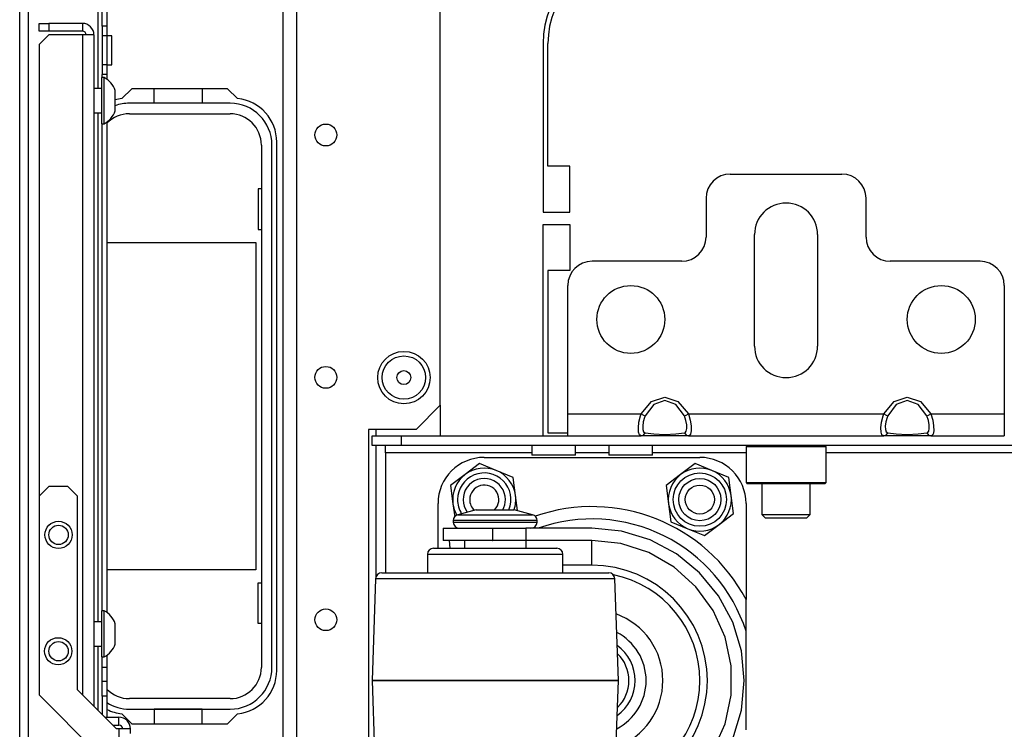
# Model space of a CAD drawing. Extents: x -236 to 37, y -62 to 168.
# Drawn here: x -144 to -136, y -57 to -52 of the extents above; entities that cross this region are included whole.
import ezdxf

# ---------------------------------------------------------------- set-up
doc = ezdxf.new("R2010")
doc.units = 0
doc.header["$MEASUREMENT"] = 0
doc.layers.add('TFR-TRI', color=7, linetype='CONTINUOUS')

msp = doc.modelspace()

# ---------------------------------------------------------------- linework, layer by layer
at = {"layer": 'TFR-TRI', "color": 30, "linetype": 'CONTINUOUS'}
for p, q in [((-144.402, -58.7617), (-144.402, -14.7696)), ((-144.3311, -58.7617), (-144.3311, -14.7696)), ((-143.7642, -52.1738), (-143.7642, -44.6633)), ((-143.7327, -51.6682), (-143.7327, -44.6633)), ((-143.6933, -44.6633), (-143.6933, -51.6682)), ((-143.7327, -51.6682), (-143.7327, -51.747)), ((-143.6933, -51.6682), (-143.7327, -51.6682)), ((-143.6933, -51.6682), (-143.6933, -51.747)), ((-143.7327, -51.747), (-143.7327, -51.9812)), ((-143.6933, -51.747), (-143.7327, -51.747)), ((-143.6539, -51.747), (-143.6933, -51.747)), ((-143.6933, -51.747), (-143.6933, -51.9812)), ((-143.6539, -51.7813), (-143.6539, -51.747)), ((-143.6539, -51.8641), (-143.6539, -51.7813)), ((-143.6539, -51.9469), (-143.6539, -51.8641)), ((-140.1539, -51.809), (-140.1539, -53.1791)), ((-140.1146, -52.8051), (-140.1146, -51.809)), ((-143.6539, -51.9812), (-143.6539, -51.9469)), ((-143.7327, -51.9812), (-143.7327, -52.06)), ((-143.6933, -51.9812), (-143.7327, -51.9812)), ((-143.6933, -51.9812), (-143.6539, -51.9812)), ((-143.6933, -51.9812), (-143.6933, -52.06)), ((-143.7327, -52.0852), (-143.7327, -52.06)), ((-143.6933, -52.06), (-143.7327, -52.06)), ((-143.6933, -52.06), (-143.6933, -52.0989)), ((-143.4915, -52.1751), (-143.5721, -52.2557)), ((-142.714, -52.1751), (-143.4915, -52.1751)), ((-142.6334, -52.2557), (-142.714, -52.1751)), ((-143.7642, -56.5043), (-143.7642, -52.3706)), ((-143.7327, -56.4159), (-143.7327, -52.4593)), ((-143.6933, -52.4456), (-143.6933, -56.4296)), ((-142.3154, -56.8995), (-142.3154, -52.6082)), ((-139.9374, -52.8051), (-140.1146, -52.8051)), ((-139.9374, -53.1791), (-139.9374, -52.8051)), ((-140.1539, -53.1791), (-139.9374, -53.1791)), ((-140.1539, -54.994), (-140.1539, -53.2775)), ((-140.1539, -53.2775), (-139.9374, -53.2775)), ((-139.9374, -53.2775), (-139.9374, -53.6515)), ((-139.9374, -53.6515), (-140.1146, -53.6515)), ((-140.1146, -53.6515), (-140.1146, -54.9704)), ((-140.1146, -54.9704), (-139.9532, -54.9704)), ((-143.7642, -57.2261), (-143.7642, -56.7012)), ((-143.7327, -56.872), (-143.7327, -56.79)), ((-143.6933, -56.7763), (-143.6933, -56.872)), ((-143.7327, -56.9555), (-143.7327, -56.872)), ((-143.7327, -56.872), (-143.6933, -56.872)), ((-143.6933, -56.872), (-143.6933, -56.9555)), ((-143.7327, -56.9901), (-143.7327, -56.9555)), ((-143.6933, -56.9555), (-143.6933, -56.9901)), ((-143.7327, -57.0247), (-143.7327, -56.9901)), ((-143.6933, -56.9901), (-143.7327, -56.9901)), ((-143.7327, -57.1082), (-143.7327, -57.0247)), ((-143.6933, -56.9901), (-143.6933, -57.0247)), ((-143.6933, -57.0247), (-143.6933, -57.1082)), ((-143.7327, -57.1082), (-143.7327, -57.2579)), ((-143.6933, -57.1082), (-143.7327, -57.1082)), ((-143.6933, -57.1082), (-143.6933, -57.2801)), ((-143.5721, -57.252), (-143.4915, -57.3326)), ((-142.714, -57.3326), (-142.6334, -57.252)), ((-143.4915, -57.3326), (-142.714, -57.3326))]:
    msp.add_line(p, q, dxfattribs=at)
at = {"layer": 'TFR-TRI', "color": 22, "linetype": 'CONTINUOUS'}
for p, q in [((-142.2635, -58.0535), (-142.2635, -15.4779)), ((-142.1533, -58.0535), (-142.1533, -15.4779)), ((-140.9879, -54.7464), (-140.9879, -18.785)), ((-141.1847, -54.9432), (-140.9879, -54.7464)), ((-141.1847, -54.9432), (-141.5706, -54.9432)), ((-141.5706, -54.9432), (-141.5706, -58.0535))]:
    msp.add_line(p, q, dxfattribs=at)
at = {"layer": 'TFR-TRI', "color": 155, "linetype": 'CONTINUOUS'}
for p, q in [((-144.2442, -51.6448), (-144.1655, -51.6448)), ((-144.2442, -51.7083), (-144.2442, -51.6448)), ((-144.1655, -51.7083), (-144.2442, -51.7083)), ((-143.8926, -51.6448), (-144.1655, -51.6448)), ((-144.1655, -51.6448), (-144.1655, -51.7083)), ((-143.8926, -51.7083), (-144.1655, -51.7083)), ((-143.8926, -51.6448), (-143.8926, -51.7083)), ((-144.1655, -51.7383), (-144.2442, -51.817)), ((-143.8926, -51.7383), (-144.1655, -51.7383)), ((-143.8265, -51.7383), (-143.8926, -51.7383)), ((-143.8926, -51.7383), (-143.8926, -57.0979)), ((-143.7991, -51.7383), (-143.8265, -51.7383)), ((-143.7991, -51.7383), (-143.7991, -57.1915)), ((-144.2442, -51.817), (-144.2442, -55.4838)), ((-144.1655, -55.4051), (-144.2442, -55.4838)), ((-144.0107, -55.4051), (-144.1655, -55.4051)), ((-143.932, -55.4838), (-144.0107, -55.4051)), ((-144.2442, -55.4838), (-144.2442, -57.098)), ((-143.932, -57.0586), (-143.932, -55.4838)), ((-143.617, -57.3736), (-143.932, -57.0586)), ((-144.2442, -57.098), (-143.7731, -57.5692)), ((-143.7105, -57.2801), (-143.5959, -57.2801)), ((-143.5959, -57.3436), (-143.5959, -57.2801)), ((-143.647, -57.3436), (-143.5959, -57.3436)), ((-143.5959, -57.3736), (-143.617, -57.3736)), ((-143.5959, -57.3736), (-143.5959, -57.9642)), ((-143.5298, -57.3736), (-143.5959, -57.3736)), ((-143.5024, -57.3736), (-143.5298, -57.3736)), ((-143.5024, -57.413), (-143.5024, -57.3736))]:
    msp.add_line(p, q, dxfattribs=at)
at = {"layer": 'TFR-TRI', "color": 3, "linetype": 'CONTINUOUS'}
for p, q in [((-143.7158, -52.0852), (-143.7356, -52.0852)), ((-143.7356, -52.121), (-143.7356, -52.0852)), ((-143.7158, -52.121), (-143.7158, -52.0852)), ((-143.7356, -52.1738), (-143.7991, -52.1738)), ((-143.7356, -52.2145), (-143.7356, -52.121)), ((-143.7158, -52.2145), (-143.7158, -52.121)), ((-143.7356, -52.33), (-143.7356, -52.2145)), ((-143.7158, -52.33), (-143.7158, -52.2145)), ((-143.6274, -52.2309), (-143.6274, -52.1896)), ((-143.6274, -52.3136), (-143.6274, -52.2309)), ((-143.7356, -52.4235), (-143.7356, -52.33)), ((-143.7158, -52.4235), (-143.7158, -52.33)), ((-143.6274, -52.3549), (-143.6274, -52.3136)), ((-143.7991, -52.3707), (-143.7356, -52.3707)), ((-143.7356, -52.4593), (-143.7356, -52.4235)), ((-143.7158, -52.4593), (-143.7158, -52.4235)), ((-143.7356, -52.4593), (-143.7158, -52.4593)), ((-140.6313, -55.1697), (-138.8813, -55.1697)), ((-141.0063, -55.9072), (-141.0063, -55.5447)), ((-138.5063, -55.5447), (-138.5063, -56.3245)), ((-140.6956, -55.5947), (-140.8451, -55.6348)), ((-140.6956, -55.5947), (-140.6507, -55.5947)), ((-140.6507, -55.5947), (-140.5422, -55.5947)), ((-140.5422, -55.5947), (-140.4337, -55.5947)), ((-140.4337, -55.5947), (-140.3888, -55.5947)), ((-140.2393, -55.6348), (-140.3888, -55.5947)), ((-140.8822, -55.6831), (-140.8822, -55.6947)), ((-140.8366, -55.6831), (-140.8822, -55.6831)), ((-140.8822, -55.6947), (-140.8485, -55.6947)), ((-140.8485, -55.6947), (-140.7542, -55.6947)), ((-140.8451, -55.6348), (-140.8046, -55.6348)), ((-140.7122, -55.6831), (-140.8366, -55.6831)), ((-140.8046, -55.6348), (-140.6937, -55.6348)), ((-140.7542, -55.6947), (-140.6179, -55.6947)), ((-140.5422, -55.6831), (-140.7122, -55.6831)), ((-140.6937, -55.6348), (-140.5422, -55.6348)), ((-140.6179, -55.6947), (-140.4665, -55.6947)), ((-140.5422, -55.6348), (-140.3907, -55.6348)), ((-140.3722, -55.6831), (-140.5422, -55.6831)), ((-140.4665, -55.6947), (-140.3302, -55.6947)), ((-140.3907, -55.6348), (-140.2798, -55.6348)), ((-140.2477, -55.6831), (-140.3722, -55.6831)), ((-140.3302, -55.6947), (-140.2359, -55.6947)), ((-140.2798, -55.6348), (-140.2393, -55.6348)), ((-140.2022, -55.6831), (-140.2477, -55.6831)), ((-140.2359, -55.6947), (-140.2022, -55.6947)), ((-140.2022, -55.6947), (-140.2022, -55.6831)), ((-140.9654, -55.7447), (-140.9654, -55.8447)), ((-140.9654, -55.7447), (-140.9118, -55.7447)), ((-140.9118, -55.7447), (-140.7654, -55.7447)), ((-140.7654, -55.7447), (-140.5654, -55.7447)), ((-140.5654, -55.7447), (-140.5619, -55.7447)), ((-140.5654, -55.7447), (-140.5654, -55.8447)), ((-140.5619, -55.8447), (-140.5619, -55.7447)), ((-140.5619, -55.7447), (-140.4185, -55.7447)), ((-140.4185, -55.7447), (-140.2942, -55.7447)), ((-139.7578, -55.7447), (-140.2942, -55.7447)), ((-140.2942, -55.7447), (-140.2942, -55.8447)), ((-139.5163, -55.7685), (-139.7578, -55.7447)), ((-139.2842, -55.8389), (-139.5163, -55.7685)), ((-140.9118, -55.8447), (-140.9654, -55.8447)), ((-140.9082, -55.9072), (-140.9133, -55.8447)), ((-140.7654, -55.8447), (-140.9118, -55.8447)), ((-140.7922, -55.8447), (-140.7922, -55.9073)), ((-140.5654, -55.8447), (-140.7654, -55.8447)), ((-140.5654, -55.8447), (-140.5619, -55.8447)), ((-140.4185, -55.8447), (-140.5619, -55.8447)), ((-140.2942, -55.8447), (-140.4185, -55.8447)), ((-139.7578, -55.8447), (-140.2942, -55.8447)), ((-140.2922, -55.9073), (-140.2922, -55.8447)), ((-139.5213, -55.8696), (-139.7578, -55.8447)), ((-139.7578, -55.9033), (-139.7578, -55.8447)), ((-139.0703, -55.9533), (-139.2842, -55.8389)), ((-141.0422, -55.9072), (-141.0041, -55.9072)), ((-141.0041, -55.9072), (-140.8956, -55.9072)), ((-140.8956, -55.9072), (-140.7334, -55.9072)), ((-140.7334, -55.9072), (-140.5421, -55.9072)), ((-140.5421, -55.9072), (-140.3508, -55.9072)), ((-140.3508, -55.9072), (-140.1886, -55.9072)), ((-140.1886, -55.9072), (-140.0802, -55.9072)), ((-140.0802, -55.9072), (-140.0422, -55.9072)), ((-139.7578, -56.0447), (-139.7578, -55.9033)), ((-139.2951, -55.9431), (-139.5213, -55.8696)), ((-139.0892, -56.062), (-139.2951, -55.9431)), ((-141.0922, -55.9572), (-141.0922, -56.1072)), ((-141.0503, -55.9572), (-141.0922, -55.9572)), ((-140.9311, -55.9572), (-141.0503, -55.9572)), ((-140.7527, -55.9572), (-140.9311, -55.9572)), ((-140.5422, -55.9572), (-140.7527, -55.9572)), ((-140.3317, -55.9572), (-140.5422, -55.9572)), ((-140.1533, -55.9572), (-140.3317, -55.9572)), ((-140.0341, -55.9572), (-140.1533, -55.9572)), ((-139.9922, -55.9572), (-140.0341, -55.9572)), ((-139.9922, -56.1072), (-139.9922, -55.9572)), ((-138.8827, -56.1072), (-139.0703, -55.9533)), ((-139.7578, -56.0447), (-139.9922, -56.0447)), ((-138.9124, -56.2211), (-139.0892, -56.062)), ((-141.5133, -56.1555), (-141.5422, -56.9821)), ((-141.4802, -56.1555), (-141.5133, -56.1555)), ((-141.3832, -56.1555), (-141.4802, -56.1555)), ((-141.4634, -56.1072), (-141.4259, -56.1072)), ((-141.4259, -56.1072), (-141.3169, -56.1072)), ((-141.2289, -56.1555), (-141.3832, -56.1555)), ((-141.3169, -56.1072), (-141.1452, -56.1072)), ((-141.0278, -56.1555), (-141.2289, -56.1555)), ((-141.1452, -56.1072), (-140.9246, -56.1072)), ((-140.7935, -56.1555), (-141.0278, -56.1555)), ((-140.9246, -56.1072), (-140.673, -56.1072)), ((-140.5422, -56.1555), (-140.7935, -56.1555)), ((-140.673, -56.1072), (-140.4109, -56.1072)), ((-140.2909, -56.1555), (-140.5422, -56.1555)), ((-140.4109, -56.1072), (-140.1594, -56.1072)), ((-140.0566, -56.1555), (-140.2909, -56.1555)), ((-140.1594, -56.1072), (-139.9389, -56.1072)), ((-139.8555, -56.1555), (-140.0566, -56.1555)), ((-139.9389, -56.1072), (-139.7672, -56.1072)), ((-139.7012, -56.1555), (-139.8555, -56.1555)), ((-139.7672, -56.1072), (-139.6583, -56.1072)), ((-139.6042, -56.1555), (-139.7012, -56.1555)), ((-139.6583, -56.1072), (-139.621, -56.1072)), ((-139.5711, -56.1555), (-139.6042, -56.1555)), ((-139.5422, -56.9821), (-139.5711, -56.1555)), ((-138.7288, -56.2947), (-138.8827, -56.1072)), ((-138.7727, -56.4135), (-138.9124, -56.2211)), ((-138.6145, -56.5087), (-138.7288, -56.2947)), ((-138.5063, -56.5227), (-138.5063, -56.3245)), ((-143.7158, -56.4159), (-143.7356, -56.4159)), ((-143.7356, -56.4517), (-143.7356, -56.4159)), ((-143.7158, -56.4517), (-143.7158, -56.4159)), ((-138.6759, -56.6307), (-138.7727, -56.4135)), ((-143.7356, -56.5452), (-143.7356, -56.4517)), ((-143.7158, -56.5452), (-143.7158, -56.4517)), ((-143.7356, -56.5045), (-143.7991, -56.5045)), ((-143.7356, -56.6607), (-143.7356, -56.5452)), ((-143.7158, -56.6607), (-143.7158, -56.5452)), ((-143.6274, -56.5616), (-143.6274, -56.5203)), ((-143.6274, -56.6443), (-143.6274, -56.5616)), ((-138.544, -56.7408), (-138.6145, -56.5087)), ((-138.5063, -56.582), (-138.5063, -56.5227)), ((-138.5063, -57.3824), (-138.5063, -56.582)), ((-143.7356, -56.7543), (-143.7356, -56.6607)), ((-143.7158, -56.7543), (-143.7158, -56.6607)), ((-143.6274, -56.6856), (-143.6274, -56.6443)), ((-138.6265, -56.8633), (-138.6759, -56.6307)), ((-143.7991, -56.7014), (-143.7356, -56.7014)), ((-138.5203, -56.9822), (-138.544, -56.7408)), ((-143.7356, -56.79), (-143.7356, -56.7543)), ((-143.7356, -56.79), (-143.7158, -56.79)), ((-143.7158, -56.79), (-143.7158, -56.7543)), ((-138.6265, -57.1011), (-138.6265, -56.8633)), ((-141.5422, -56.9821), (-141.5422, -56.9822)), ((-141.5081, -56.9821), (-141.5422, -56.9821)), ((-141.5422, -56.9822), (-141.5133, -57.809)), ((-141.5422, -56.9822), (-141.5081, -56.9822)), ((-141.4082, -56.9821), (-141.5081, -56.9821)), ((-141.5081, -56.9822), (-141.4082, -56.9822)), ((-141.2493, -56.9821), (-141.4082, -56.9821)), ((-141.4082, -56.9822), (-141.2493, -56.9822)), ((-141.0422, -56.9821), (-141.2493, -56.9821)), ((-141.2493, -56.9822), (-141.0422, -56.9822)), ((-140.801, -56.9821), (-141.0422, -56.9821)), ((-141.0422, -56.9822), (-140.801, -56.9822)), ((-140.5422, -56.9821), (-140.801, -56.9821)), ((-140.801, -56.9822), (-140.5422, -56.9822)), ((-140.2834, -56.9821), (-140.5422, -56.9821)), ((-140.5422, -56.9822), (-140.2834, -56.9822)), ((-140.0422, -56.9821), (-140.2834, -56.9821)), ((-140.2834, -56.9822), (-140.0422, -56.9822)), ((-139.8351, -56.9821), (-140.0422, -56.9821)), ((-140.0422, -56.9822), (-139.8351, -56.9822)), ((-139.6762, -56.9821), (-139.8351, -56.9821)), ((-139.8351, -56.9822), (-139.6762, -56.9822)), ((-139.5763, -56.9821), (-139.6762, -56.9821)), ((-139.6762, -56.9822), (-139.5763, -56.9822)), ((-139.5422, -56.9821), (-139.5763, -56.9821)), ((-139.5763, -56.9822), (-139.5422, -56.9822)), ((-139.5711, -57.809), (-139.5422, -56.9822)), ((-139.5422, -56.9822), (-139.5422, -56.9821)), ((-138.544, -57.2237), (-138.5203, -56.9822)), ((-138.6759, -57.3337), (-138.6265, -57.1011)), ((-138.6145, -57.4558), (-138.544, -57.2237)), ((-138.7727, -57.551), (-138.6759, -57.3337))]:
    msp.add_line(p, q, dxfattribs=at)
at = {"layer": 'TFR-TRI', "color": 12, "linetype": 'CONTINUOUS'}
for p, q in [((-143.3094, -52.2929), (-143.3094, -52.1751)), ((-142.9214, -52.1751), (-142.9214, -52.2929)), ((-142.6944, -52.2932), (-143.5112, -52.2932)), ((-142.9214, -52.2929), (-143.3094, -52.2929)), ((-143.5112, -52.3789), (-142.6944, -52.3789)), ((-142.4404, -52.6329), (-142.4404, -56.8749)), ((-142.3547, -56.8749), (-142.3547, -52.6329)), ((-142.6944, -57.1289), (-143.5112, -57.1289)), ((-143.5112, -57.2145), (-142.6944, -57.2145)), ((-142.9214, -57.2149), (-143.3094, -57.2149)), ((-143.3094, -57.2149), (-143.3094, -57.3326)), ((-142.9214, -57.3326), (-142.9214, -57.2149))]:
    msp.add_line(p, q, dxfattribs=at)
at = {"layer": 'TFR-TRI', "color": 163, "linetype": 'CONTINUOUS'}
for p, q in [((-138.6343, -52.868), (-137.7287, -52.868)), ((-138.8311, -53.0649), (-138.8311, -53.3799)), ((-137.5319, -53.3799), (-137.5319, -53.0649)), ((-138.4374, -54.2657), (-138.4374, -53.3602)), ((-137.9256, -53.3602), (-137.9256, -54.2657)), ((-139.028, -53.5767), (-139.7563, -53.5767)), ((-136.6067, -53.5767), (-137.335, -53.5767)), ((-139.9532, -54.8169), (-139.9532, -53.7736)), ((-136.4098, -53.7736), (-136.4098, -54.8169)), ((-139.3569, -54.8169), (-139.273, -54.7155)), ((-139.2552, -54.7403), (-139.325, -54.8332)), ((-139.273, -54.7155), (-139.1658, -54.6791)), ((-139.1658, -54.7069), (-139.2552, -54.7403)), ((-139.1658, -54.6791), (-139.0585, -54.7155)), ((-139.0764, -54.7403), (-139.1658, -54.7069)), ((-139.0065, -54.8332), (-139.0764, -54.7403)), ((-139.0585, -54.7155), (-138.9746, -54.8169)), ((-137.3884, -54.8169), (-137.3045, -54.7155)), ((-137.2866, -54.7403), (-137.3565, -54.8332)), ((-137.3045, -54.7155), (-137.1972, -54.6791)), ((-137.1972, -54.7069), (-137.2866, -54.7403)), ((-137.1972, -54.6791), (-137.09, -54.7155)), ((-137.1079, -54.7403), (-137.1972, -54.7069)), ((-137.038, -54.8332), (-137.1079, -54.7403)), ((-137.09, -54.7155), (-137.0061, -54.8169)), ((-139.9532, -54.9421), (-139.9532, -54.8169)), ((-139.9532, -54.8169), (-139.3569, -54.8169)), ((-139.3628, -54.833), (-139.3569, -54.8169)), ((-139.3569, -54.8169), (-139.338, -54.8266)), ((-138.9935, -54.8266), (-138.9746, -54.8169)), ((-138.9746, -54.8169), (-137.3884, -54.8169)), ((-138.9746, -54.8169), (-138.9597, -54.8664)), ((-137.3943, -54.833), (-137.3884, -54.8169)), ((-137.3884, -54.8169), (-137.3695, -54.8266)), ((-137.025, -54.8266), (-137.0061, -54.8169)), ((-137.0061, -54.8169), (-136.4098, -54.8169)), ((-137.0061, -54.8169), (-136.9911, -54.8664)), ((-136.4098, -54.8169), (-136.4098, -54.9421)), ((-139.3802, -54.929), (-139.3751, -54.8829)), ((-139.3751, -54.8829), (-139.3628, -54.833)), ((-139.3402, -54.8811), (-139.3444, -54.9158)), ((-139.3299, -54.8448), (-139.3402, -54.8811)), ((-139.338, -54.8266), (-139.325, -54.8332)), ((-139.325, -54.8332), (-139.3299, -54.8448)), ((-139.0065, -54.8332), (-138.9935, -54.8266)), ((-138.994, -54.869), (-139.0065, -54.8332)), ((-138.9879, -54.9046), (-138.994, -54.869)), ((-138.9871, -54.9352), (-138.9879, -54.9046)), ((-138.9597, -54.8664), (-138.9523, -54.9143)), ((-137.4117, -54.929), (-137.4066, -54.8829)), ((-137.4066, -54.8829), (-137.3943, -54.833)), ((-137.3717, -54.8811), (-137.3759, -54.9158)), ((-137.3614, -54.8448), (-137.3717, -54.8811)), ((-137.3695, -54.8266), (-137.3565, -54.8332)), ((-137.3565, -54.8332), (-137.3614, -54.8448)), ((-137.038, -54.8332), (-137.025, -54.8266)), ((-137.0255, -54.869), (-137.038, -54.8332)), ((-137.0194, -54.9046), (-137.0255, -54.869)), ((-137.0186, -54.9352), (-137.0194, -54.9046)), ((-136.9911, -54.8664), (-136.9838, -54.9143)), ((-139.9532, -54.994), (-139.9532, -54.9421)), ((-139.3792, -54.9648), (-139.3802, -54.929)), ((-139.3719, -54.987), (-139.3792, -54.9648)), ((-139.3444, -54.9158), (-139.3436, -54.9439)), ((-139.3436, -54.9439), (-139.3375, -54.9628)), ((-139.338, -54.9878), (-139.325, -54.971)), ((-139.3375, -54.9628), (-139.325, -54.971)), ((-139.325, -54.971), (-139.2552, -54.9795)), ((-139.2552, -54.9795), (-139.1658, -54.9825)), ((-139.1658, -54.9825), (-139.0764, -54.9795)), ((-139.0764, -54.9795), (-139.0065, -54.971)), ((-139.0065, -54.971), (-139.0016, -54.9694)), ((-139.0065, -54.971), (-138.9935, -54.9878)), ((-139.0016, -54.9694), (-138.9913, -54.9576)), ((-138.9913, -54.9576), (-138.9871, -54.9352)), ((-138.9564, -54.9813), (-138.9687, -54.9933)), ((-138.9513, -54.954), (-138.9564, -54.9813)), ((-138.9523, -54.9143), (-138.9513, -54.954)), ((-137.4107, -54.9648), (-137.4117, -54.929)), ((-137.4034, -54.987), (-137.4107, -54.9648)), ((-137.3759, -54.9158), (-137.3751, -54.9439)), ((-137.3751, -54.9439), (-137.369, -54.9628)), ((-137.3695, -54.9878), (-137.3565, -54.971)), ((-137.369, -54.9628), (-137.3565, -54.971)), ((-137.3565, -54.971), (-137.2866, -54.9795)), ((-137.2866, -54.9795), (-137.1972, -54.9825)), ((-137.1972, -54.9825), (-137.1079, -54.9795)), ((-137.1079, -54.9795), (-137.038, -54.971)), ((-137.038, -54.971), (-137.0331, -54.9694)), ((-137.038, -54.971), (-137.025, -54.9878)), ((-137.0331, -54.9694), (-137.0228, -54.9576)), ((-137.0228, -54.9576), (-137.0186, -54.9352)), ((-136.9879, -54.9813), (-137.0002, -54.9933)), ((-136.9828, -54.954), (-136.9879, -54.9813)), ((-136.9838, -54.9143), (-136.9828, -54.954)), ((-136.4098, -54.9421), (-136.4098, -54.994)), ((-139.9532, -54.994), (-139.3569, -54.994)), ((-139.3569, -54.994), (-139.3719, -54.987)), ((-139.3569, -54.994), (-139.338, -54.9878)), ((-139.273, -54.994), (-139.3569, -54.994)), ((-139.1658, -54.994), (-139.273, -54.994)), ((-139.0585, -54.994), (-139.1658, -54.994)), ((-138.9746, -54.994), (-139.0585, -54.994)), ((-138.9935, -54.9878), (-138.9746, -54.994)), ((-138.9687, -54.9933), (-138.9746, -54.994)), ((-138.9746, -54.994), (-137.3884, -54.994)), ((-137.3884, -54.994), (-137.4034, -54.987)), ((-137.3884, -54.994), (-137.3695, -54.9878)), ((-137.3045, -54.994), (-137.3884, -54.994)), ((-137.1972, -54.994), (-137.3045, -54.994)), ((-137.09, -54.994), (-137.1972, -54.994)), ((-137.0061, -54.994), (-137.09, -54.994)), ((-137.025, -54.9878), (-137.0061, -54.994)), ((-137.0002, -54.9933), (-137.0061, -54.994)), ((-137.0061, -54.994), (-136.4098, -54.994))]:
    msp.add_line(p, q, dxfattribs=at)
at = {"layer": 'TFR-TRI', "color": 215, "linetype": 'CONTINUOUS'}
for p, q in [((-142.4654, -52.9889), (-142.4654, -53.3189)), ((-142.4404, -52.9889), (-142.4654, -52.9889)), ((-142.4654, -53.3189), (-142.4404, -53.3189)), ((-143.6933, -53.4239), (-142.4854, -53.4239)), ((-142.4854, -53.4239), (-142.4854, -56.0839)), ((-142.4854, -56.0839), (-143.6933, -56.0839)), ((-142.4654, -56.5189), (-142.4654, -56.1889)), ((-142.4654, -56.1889), (-142.4404, -56.1889)), ((-142.4404, -56.5189), (-142.4654, -56.5189))]:
    msp.add_line(p, q, dxfattribs=at)
at = {"layer": 'TFR-TRI', "color": 32, "linetype": 'CONTINUOUS'}
for p, q in [((-140.9879, -54.7464), (-140.9879, -54.9935)), ((-141.5115, -54.9428), (-141.5115, -54.994)), ((-141.5115, -55.0725), (-141.5115, -56.1436))]:
    msp.add_line(p, q, dxfattribs=at)
at = {"layer": 'TFR-TRI', "color": 132, "linetype": 'CONTINUOUS'}
for p, q in [((-141.5417, -54.994), (-141.3055, -54.994)), ((-141.5417, -55.0728), (-141.5417, -54.994)), ((-141.3055, -54.994), (-139.9529, -54.994)), ((-141.3055, -54.994), (-141.3055, -55.0728)), ((-141.3055, -55.0728), (-141.5417, -55.0728)), ((-141.4335, -55.0901), (-141.4335, -55.0728)), ((-141.4335, -55.1318), (-141.4335, -55.0901)), ((-140.246, -55.1318), (-141.4335, -55.1318)), ((-141.4335, -55.1318), (-141.4335, -56.1073)), ((-124.0339, -55.0728), (-141.3055, -55.0728)), ((-140.2461, -55.0728), (-140.2461, -55.1515)), ((-139.8917, -55.1515), (-139.8917, -55.0728)), ((-139.6207, -55.1318), (-139.8916, -55.1318)), ((-139.6209, -55.0728), (-139.6209, -55.1515)), ((-139.2665, -55.1515), (-139.2665, -55.0728)), ((-138.5061, -55.1318), (-139.2664, -55.1318)), ((-127.4829, -55.1318), (-137.8565, -55.1318)), ((-140.1942, -55.1515), (-140.2461, -55.1515)), ((-140.0689, -55.1515), (-140.1942, -55.1515)), ((-139.9436, -55.1515), (-140.0689, -55.1515)), ((-139.8917, -55.1515), (-139.9436, -55.1515)), ((-139.569, -55.1515), (-139.6209, -55.1515)), ((-139.4437, -55.1515), (-139.569, -55.1515)), ((-139.3184, -55.1515), (-139.4437, -55.1515)), ((-139.2665, -55.1515), (-139.3184, -55.1515))]:
    msp.add_line(p, q, dxfattribs=at)
at = {"layer": 'TFR-TRI', "color": 252, "linetype": 'CONTINUOUS'}
for p, q in [((-138.4965, -55.0728), (-138.5063, -55.0826)), ((-138.5063, -55.0826), (-138.5063, -55.374)), ((-138.4628, -55.0826), (-138.5063, -55.0826)), ((-138.3439, -55.0826), (-138.4628, -55.0826)), ((-138.1815, -55.0826), (-138.3439, -55.0826)), ((-138.0191, -55.0826), (-138.1815, -55.0826)), ((-137.9002, -55.0826), (-138.0191, -55.0826)), ((-137.8567, -55.0826), (-137.9002, -55.0826)), ((-137.8567, -55.0826), (-137.8665, -55.0728)), ((-137.8567, -55.374), (-137.8567, -55.0826)), ((-140.6698, -55.2192), (-140.787, -55.3091)), ((-140.5333, -55.2758), (-140.6698, -55.2192)), ((-138.9198, -55.2192), (-139.037, -55.3091)), ((-138.7833, -55.2758), (-138.9198, -55.2192)), ((-140.3968, -55.3324), (-140.5333, -55.2758)), ((-138.6468, -55.3324), (-138.7833, -55.2758)), ((-140.787, -55.3091), (-140.9043, -55.399)), ((-140.3776, -55.4789), (-140.3968, -55.3324)), ((-139.037, -55.3091), (-139.1543, -55.399)), ((-138.6276, -55.4789), (-138.6468, -55.3324)), ((-138.5063, -55.374), (-138.4965, -55.3838)), ((-138.5063, -55.374), (-138.4741, -55.374)), ((-138.4543, -55.3838), (-138.4965, -55.3838)), ((-138.4741, -55.374), (-138.384, -55.374)), ((-138.339, -55.3838), (-138.4543, -55.3838)), ((-138.384, -55.374), (-138.2538, -55.374)), ((-138.1815, -55.3838), (-138.339, -55.3838)), ((-138.2538, -55.374), (-138.1092, -55.374)), ((-138.024, -55.3838), (-138.1815, -55.3838)), ((-138.1092, -55.374), (-137.979, -55.374)), ((-137.9087, -55.3838), (-138.024, -55.3838)), ((-137.979, -55.374), (-137.8889, -55.374)), ((-137.8665, -55.3838), (-137.9087, -55.3838)), ((-137.8889, -55.374), (-137.8567, -55.374)), ((-137.8665, -55.3838), (-137.8567, -55.374)), ((-140.9043, -55.399), (-140.885, -55.5455)), ((-139.1543, -55.399), (-139.135, -55.5455)), ((-140.3614, -55.6021), (-140.3776, -55.4789)), ((-138.6083, -55.6254), (-138.6276, -55.4789)), ((-140.885, -55.5455), (-140.8711, -55.6517)), ((-139.135, -55.5455), (-139.1158, -55.692)), ((-139.1158, -55.692), (-138.9793, -55.7486)), ((-138.7256, -55.7153), (-138.6083, -55.6254)), ((-138.9793, -55.7486), (-138.8429, -55.8052)), ((-138.8429, -55.8052), (-138.7256, -55.7153))]:
    msp.add_line(p, q, dxfattribs=at)
at = {"layer": 'TFR-TRI', "color": 251, "linetype": 'CONTINUOUS'}
for p, q in [((-138.3784, -55.3838), (-138.3784, -55.6338)), ((-137.9847, -55.6338), (-137.9847, -55.3838)), ((-138.3784, -55.6338), (-138.3488, -55.6633)), ((-138.3784, -55.6338), (-138.3408, -55.6338)), ((-138.2998, -55.6633), (-138.3488, -55.6633)), ((-138.3408, -55.6338), (-138.2423, -55.6338)), ((-138.1815, -55.6633), (-138.2998, -55.6633)), ((-138.2423, -55.6338), (-138.1207, -55.6338)), ((-138.0632, -55.6633), (-138.1815, -55.6633)), ((-138.1207, -55.6338), (-138.0222, -55.6338)), ((-138.0142, -55.6633), (-138.0632, -55.6633)), ((-138.0222, -55.6338), (-137.9847, -55.6338)), ((-138.0142, -55.6633), (-137.9847, -55.6338))]:
    msp.add_line(p, q, dxfattribs=at)
at = {"layer": 'TFR-TRI', "color": 22, "linetype": 'CONTINUOUS'}
for centre, radius in [((-141.917, -52.5511), 0.0886), ((-141.2832, -54.5216), 0.213), ((-141.917, -54.5196), 0.0886), ((-141.917, -56.4881), 0.0886)]:
    msp.add_circle(centre, radius, dxfattribs=at)
at = {"layer": 'TFR-TRI', "color": 163, "linetype": 'CONTINUOUS'}
for centre in [(-139.4413, -54.0491), (-136.9217, -54.0491)]:
    msp.add_circle(centre, 0.2756, dxfattribs=at)
at = {"layer": 'TFR-TRI', "color": 7, "linetype": 'CONTINUOUS'}
for radius in [0.1762, 0.0565]:
    msp.add_circle((-141.2832, -54.5216), radius, dxfattribs=at)
at = {"layer": 'TFR-TRI', "color": 252, "linetype": 'CONTINUOUS'}
for radius in [0.2165, 0.1713]:
    msp.add_circle((-138.8813, -55.5122), radius, dxfattribs=at)
at = {"layer": 'TFR-TRI', "color": 150, "linetype": 'CONTINUOUS'}
msp.add_circle((-138.8813, -55.5122), 0.1181, dxfattribs=at)
at = {"layer": 'TFR-TRI', "color": 3, "linetype": 'CONTINUOUS'}
for centre in [(-144.0867, -55.7988), (-144.0894, -56.7437)]:
    msp.add_circle(centre, 0.11, dxfattribs=at)
at = {"layer": 'TFR-TRI', "color": 155, "linetype": 'CONTINUOUS'}
for centre in [(-144.0867, -55.7988), (-144.0867, -56.7437)]:
    msp.add_circle(centre, 0.0787, dxfattribs=at)
at = {"layer": 'TFR-TRI', "color": 30, "linetype": 'CONTINUOUS'}
for centre, radius, start, end in [((-139.4059, -51.809), 0.748, 90, 180), ((-139.4059, -51.809), 0.7087, 90, 180), ((-143.5358, -52.6082), 0.3543, 95.88246, 104.96978), ((-142.6697, -52.6082), 0.3543, 0, 84.11754), ((-142.6697, -56.8995), 0.3543, 275.88246, 0), ((-143.5358, -56.8995), 0.3543, 243.61126, 264.11754)]:
    msp.add_arc(centre, radius, start, end, dxfattribs=at)
at = {"layer": 'TFR-TRI', "color": 155, "linetype": 'CONTINUOUS'}
for centre, radius in [((-143.8926, -51.7383), 0.0935), ((-143.8926, -51.7383), 0.03), ((-143.5959, -57.3736), 0.0935), ((-143.5959, -57.3736), 0.03)]:
    msp.add_arc(centre, radius, 0, 90, dxfattribs=at)
at = {"layer": 'TFR-TRI', "color": 3, "linetype": 'CONTINUOUS'}
for centre, radius, start, end in [((-143.7964, -52.2433), 0.1774, 17.62444, 62.98494), ((-143.7964, -52.3012), 0.1774, 297.01506, 342.37556), ((-140.6313, -55.5447), 0.375, 90, 180), ((-138.8813, -55.5447), 0.375, 0, 90), ((-139.7563, -56.9822), 1.4125, 27.75392, 109.05508), ((-140.8322, -55.6831), 0.05, 105, 180), ((-140.8322, -55.6947), 0.05, 180, 270), ((-140.2522, -55.6947), 0.05, 270, 0), ((-140.2522, -55.6831), 0.05, 0, 75), ((-139.7563, -56.9822), 1.3125, 17.75279, 109.46159), ((-141.0422, -55.9572), 0.05, 90, 180), ((-140.0422, -55.9572), 0.05, 0, 90), ((-139.7578, -56.9822), 0.9375, 270, 90), ((-141.4634, -56.1572), 0.05, 90, 178), ((-139.621, -56.1572), 0.05, 2, 90), ((-139.7563, -56.9822), 0.875, 0, 78.5925), ((-143.7964, -56.574), 0.1774, 17.62444, 62.98494), ((-139.7563, -56.9822), 0.575, 289.85062, 70.14938), ((-139.7563, -56.9822), 0.4394, 297.14625, 62.85375), ((-143.7964, -56.6319), 0.1774, 297.01506, 342.37556), ((-139.7563, -56.9822), 0.35, 0, 54.315), ((-139.7563, -56.9822), 0.3, 313.50375, 46.49625), ((-139.7563, -56.9822), 0.875, 281.4075, 0), ((-139.7563, -56.9822), 0.35, 305.685, 0)]:
    msp.add_arc(centre, radius, start, end, dxfattribs=at)
at = {"layer": 'TFR-TRI', "color": 12, "linetype": 'CONTINUOUS'}
for centre, radius, start, end in [((-143.5112, -52.6329), 0.3396, 90, 110.00531), ((-142.6944, -52.6329), 0.3396, 0, 90), ((-143.5112, -52.6329), 0.254, 90, 135.81703), ((-142.6944, -52.6329), 0.254, 0, 90), ((-142.6944, -56.8749), 0.254, 270, 0), ((-142.6944, -56.8749), 0.3396, 270, 0), ((-143.5112, -56.8749), 0.254, 224.18297, 270), ((-143.5112, -56.8749), 0.3396, 237.56625, 270)]:
    msp.add_arc(centre, radius, start, end, dxfattribs=at)
at = {"layer": 'TFR-TRI', "color": 163, "linetype": 'CONTINUOUS'}
for centre, radius, start, end in [((-138.6343, -53.0649), 0.1969, 90, 180), ((-137.7287, -53.0649), 0.1969, 0, 90), ((-138.1815, -53.3602), 0.2559, 0, 180), ((-139.028, -53.3799), 0.1969, 270, 0), ((-137.335, -53.3799), 0.1969, 180, 270), ((-139.7563, -53.7736), 0.1969, 90, 180), ((-136.6067, -53.7736), 0.1969, 0, 90), ((-138.1815, -54.2657), 0.2559, 180, 0)]:
    msp.add_arc(centre, radius, start, end, dxfattribs=at)
at = {"layer": 'TFR-TRI', "color": 252, "linetype": 'CONTINUOUS'}
for centre, radius, start, end in [((-140.6313, -55.5122), 0.2165, 337.4775, 180), ((-140.6313, -55.5122), 0.2559, 67.47733, 127.47733), ((-140.6313, -55.5122), 0.2559, 7.47733, 67.47733), ((-138.8813, -55.5122), 0.2559, 67.47733, 127.47733), ((-138.8813, -55.5122), 0.2559, 7.47733, 67.47733), ((-140.6313, -55.5122), 0.2559, 127.47733, 187.47733), ((-140.6313, -55.5122), 0.1713, 0, 216.61313), ((-138.8813, -55.5122), 0.2559, 127.47733, 187.47733), ((-140.6313, -55.5122), 0.2165, 180, 211.94437), ((-140.6313, -55.5122), 0.1713, 331.18312, 0), ((-140.6313, -55.5122), 0.2559, 341.18139, 7.47733), ((-138.8813, -55.5122), 0.2559, 307.47733, 7.47733), ((-140.6313, -55.5122), 0.2559, 187.47733, 209.4842), ((-138.8813, -55.5122), 0.2559, 187.47733, 247.47733), ((-138.8813, -55.5122), 0.2559, 247.47733, 307.47733)]:
    msp.add_arc(centre, radius, start, end, dxfattribs=at)
at = {"layer": 'TFR-TRI', "color": 150, "linetype": 'CONTINUOUS'}
for start, end in [(315.66375, 180), (180, 227.295)]:
    msp.add_arc((-140.6313, -55.5122), 0.1181, start, end, dxfattribs=at)

doc.saveas('drawing.dxf')
